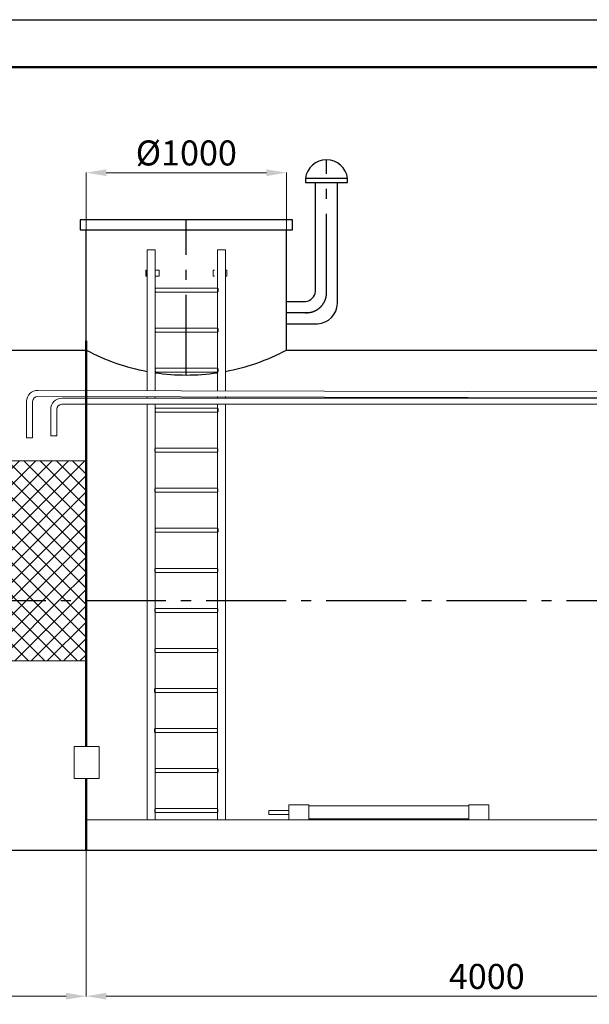
# Model space of a CAD drawing. Units: millimetres. Extents: x 93559 to 653382, y -70928 to -11285.
# Drawn here: x 106799 to 112487, y -21121 to -11285 of the extents above; entities that cross this region are included whole.
import ezdxf
from ezdxf.enums import TextEntityAlignment as Align

# ---------------------------------------------------------------- set-up
doc = ezdxf.new("R2010")
doc.units = ezdxf.units.MM
doc.linetypes.add('gost6', pattern=[12, 8, -1.5, 1, -1.5])
for name, color, linetype, lineweight in [('AXIS', 114, 'gost6', 25), ('CONTUR', 7, 'Continuous', 50), ('DIM', 5, 'Continuous', 15), ('Формат - толстая линия', 7, 'Continuous', 50)]:
    doc.layers.add(name, color=color, linetype=linetype, lineweight=lineweight)
doc.styles.add('GOST', font='GOST.shx', dxfattribs={"oblique": 15})
doc.styles.get("Standard").update_dxf_attribs({"font": 'ISOCP.SHX'})
doc.dimstyles.new('GOST$0', dxfattribs={"dimtxt": 3.5, "dimasz": 3, "dimexe": 1.25, "dimexo": 0, "dimgap": 1.5, "dimtad": 1, "dimtxsty": 'GOST', "dimcen": 5, "dimclrd": 256, "dimclre": 256, "dimclrt": 5, "dimazin": 2, "dimtp": 0.2, "dimtm": 0.2, "dimtfac": 1, "dimtmove": 0, "dimatfit": 3, "dimfxl": 1, "dimlwd": -1, "dimlwe": -1, "dimarcsym": 0})
pattern_1 = [(45, (-11253.74, 1080.97), (-81.31728, 81.31728), []), (135, (-11253.74, 1080.97), (-81.31728, -81.31728), [])]

# ---------------------------------------------------------------- blocks, each defined once
blk = doc.blocks.new('*D49')
at = {"layer": 'Defpoints', "color": 0, "transparency": 16777216}
for p in [(101462.9, -17086.5), (126462.9, -17086.5), (126462.9, -22400.7)]:
    blk.add_point(p, dxfattribs=at)
at = {"layer": 'DIM', "transparency": 16777216}
for p, q in [((101462.9, -17086.5), (101462.9, -22401.9)), ((126462.9, -17086.5), (126462.9, -22401.9)), ((101662.9, -22400.7), (126262.9, -22400.7))]:
    blk.add_line(p, q, dxfattribs=at)
for points in [[(101662.9, -22367.3), (101662.9, -22434), (101462.9, -22400.7)], [(126262.9, -22367.3), (126262.9, -22434), (126462.9, -22400.7)]]:
    blk.add_solid(points, dxfattribs=at)
at = {"layer": 'DIM', "color": 5, "transparency": 16777216, "insert": (113962.9, -22235.7), "char_height": 250, "attachment_point": 5, "style": 'GOST'}
blk.add_mtext('12500', dxfattribs=at)
blk = doc.blocks.new('*D58')
at = {"layer": 'Defpoints', "color": 0, "transparency": 16777216}
for p in [(101462.9, -19585.8), (107463, -19585.8), (107463, -21039.7)]:
    blk.add_point(p, dxfattribs=at)
at = {"layer": 'DIM', "transparency": 16777216}
for p, q in [((101462.9, -19585.8), (101462.9, -21041)), ((107463, -19585.8), (107463, -21041)), ((101662.9, -21039.7), (107263, -21039.7))]:
    blk.add_line(p, q, dxfattribs=at)
for points in [[(101662.9, -21006.4), (101662.9, -21073.1), (101462.9, -21039.7)], [(107263, -21006.4), (107263, -21073.1), (107463, -21039.7)]]:
    blk.add_solid(points, dxfattribs=at)
at = {"layer": 'DIM', "color": 5, "transparency": 16777216, "insert": (104463, -20874.7), "char_height": 250, "attachment_point": 5, "style": 'GOST'}
blk.add_mtext('3000', dxfattribs=at)
blk = doc.blocks.new('*U59')
at = {"color": 0, "linetype": 'ByBlock', "lineweight": -2}
blk.add_lwpolyline([(0, 297), (420, 297), (420, 0), (0, 0)], close=True, dxfattribs=at)
at = {"layer": 'Формат - толстая линия'}
blk.add_lwpolyline([(20, 292), (415, 292), (415, 5), (20, 5)], close=True, dxfattribs=at)
at = {"color": 0, "linetype": 'ByBlock', "lineweight": -2, "ltscale": 100, "style": 'GOST', "oblique": 15}
for tag, height, p in [('ДОКУМЕНТ', 3.5, (355, 55)), ('ДАТА_1', 2.5, (290, 32.5)), ('ДАТА_2', 2.5, (290, 27.5)), ('СТАДИЯ', 3.5, (372.5, 25)), ('ЛИСТ', 3.5, (387.5, 25)), ('ЛИСТОВ', 3.5, (405, 25)), ('ДАТА_3', 2.5, (290, 22.5)), ('ДАТА_4', 2.5, (290, 12.5))]:
    blk.add_attdef(tag, text='', height=height, dxfattribs=at).set_placement(p, align=Align.MIDDLE_CENTER)
at = {"color": 0, "linetype": 'ByBlock', "lineweight": -2, "ltscale": 100, "oblique": 15, "flags": 104}
for tag, height, p in [('ОБЪЕКТ_СТРОИТЕЛЬСТВА', 2, (355, 42.5)), ('ЗДАНИЕ(СООРУЖЕНИЕ)', 2, (330, 27.5)), ('ОРГАНИЗАЦИЯ', 2.5, (390, 12.5)), ('ИЗОБРАЖЕНИЯ_ЛИСТА', 2, (330, 12.5))]:
    blk.add_attdef(tag, text='', height=height, dxfattribs=at).set_placement(p, align=Align.MIDDLE_CENTER)
at = {"color": 0, "linetype": 'ByBlock', "lineweight": -2, "ltscale": 100, "style": 'GOST', "oblique": 15}
for tag, p, height in [('ИСПОЛН.', (250.2, 31.25), 2.3), ('НАЧ.ОТД.', (250.2, 26.25), 2.5), ('ГИП', (250.2, 21.25), 2.3), ('Н.КОНТР.', (250.2, 11.25), 2.5), ('ФОРМАТ', (370, 1.5), 2.5)]:
    blk.add_attdef(tag, p, '', height=height, dxfattribs=at)
blk = doc.blocks.new('*D60')
at = {"layer": 'Defpoints', "color": 0, "transparency": 16777216}
for p in [(109463, -12813.8), (107463, -13385.8), (109463, -13385.8)]:
    blk.add_point(p, dxfattribs=at)
at = {"layer": 'DIM', "transparency": 16777216}
for p, q in [((107463, -13385.8), (107463, -12812.6)), ((107663, -12813.8), (109263, -12813.8)), ((109463, -13385.8), (109463, -12812.6))]:
    blk.add_line(p, q, dxfattribs=at)
for points in [[(107663, -12780.5), (107663, -12847.2), (107463, -12813.8)], [(109263, -12780.5), (109263, -12847.2), (109463, -12813.8)]]:
    blk.add_solid(points, dxfattribs=at)
at = {"layer": 'DIM', "color": 5, "transparency": 16777216, "insert": (108463, -12648.8), "char_height": 250, "attachment_point": 5, "style": 'GOST'}
blk.add_mtext('%%C1000', dxfattribs=at)
blk = doc.blocks.new('*D64')
at = {"layer": 'Defpoints', "color": 0, "transparency": 16777216}
for p in [(107463, -19585.8), (115463.5, -19585.8), (115463.5, -21039.7)]:
    blk.add_point(p, dxfattribs=at)
at = {"layer": 'DIM', "transparency": 16777216}
for p, q in [((107463, -19585.8), (107463, -21041)), ((115463.5, -19585.8), (115463.5, -21041)), ((107663, -21039.7), (115263.5, -21039.7))]:
    blk.add_line(p, q, dxfattribs=at)
for points in [[(107663, -21006.4), (107663, -21073.1), (107463, -21039.7)], [(115263.5, -21006.4), (115263.5, -21073.1), (115463.5, -21039.7)]]:
    blk.add_solid(points, dxfattribs=at)
at = {"layer": 'DIM', "color": 5, "transparency": 16777216, "insert": (111463.2, -20874.7), "char_height": 250, "attachment_point": 5, "style": 'GOST'}
blk.add_mtext('4000', dxfattribs=at)

msp = doc.modelspace()

# ---------------------------------------------------------------- hatches: boundary and pattern name
at = {"layer": 'DIM'}
h = msp.add_hatch(dxfattribs=at)
h.set_pattern_fill('_U', color=0, scale=115, angle=45, double=1, pattern_type=0)
h.set_pattern_definition(pattern_1)
edge = h.paths.add_edge_path()
edge.add_line((107463, -17086.7), (107463, -17062.4))
edge.add_arc((108791.2, -16914.5), 1336.4, 173.64412, 186.35588, ccw=False)
edge.add_line((107463, -16766.5), (107463, -15691.3))
edge.add_line((107463, -15691.3), (106683, -15691.3))
edge.add_line((106683, -15691.3), (106683, -17086.7))
edge.add_line((106683, -17086.7), (107463, -17086.7))
h = msp.add_hatch(dxfattribs=at)
h.set_pattern_fill('_U', color=0, scale=115, angle=45, double=1, pattern_type=0)
h.set_pattern_definition(pattern_1)
h.paths.add_polyline_path([(107463, -17691.3), (107463, -17086.7), (106683, -17086.7), (106683, -17691.3)])

# ---------------------------------------------------------------- linework, layer by layer
for p, q in [((109653, -12911.6), (110073, -12911.6)), ((109753, -14001.8), (109753, -12911.6)), ((109973, -14121.8), (109973, -12911.6)), ((107463, -14585.8), (107463, -13385.8)), ((109463, -14585.8), (109463, -13385.8)), ((109463, -14101.8), (109653, -14101.8)), ((109463, -14321.8), (109773, -14321.8))]:
    msp.add_line(p, q)
for points in [[(109653, -12911.6), (110073, -12911.6), (110073, -12871.6), (109653, -12871.6)], [(107403, -13385.8), (109523, -13385.8), (109523, -13285.8), (107403, -13285.8)]]:
    msp.add_lwpolyline(points, close=True)
for points in [[(105462.3, -14585.8), (107463, -14585.8)], [(109463, -14585.8), (119163.5, -14585.8)], [(125862.9, -19585.8), (102062.9, -19585.8)]]:
    msp.add_lwpolyline(points)
for centre, radius, start, end in [((109863, -12897.4), 211.6, 7.01382, 172.98618), ((109636.6, -13985.4), 117.6, 278.0384, 351.9616), ((109764.7, -14113.5), 208.5, 272.28441, 357.71559), ((108463, -12701.3), 2133.4, 242.04777, 259.46671), ((108463, -12701.3), 2133.4, 280.53329, 297.95223), ((108463, -12701.3), 2133.4, 261.64489, 278.35511)]:
    msp.add_arc(centre, radius, start, end)
at = {"layer": 'AXIS', "ltscale": 100}
for p, q in [((109863, -14023.6), (109863, -12685.8)), ((108463, -14834.7), (108463, -13285.8)), ((109463, -14211.8), (109676.9, -14211.8)), ((101460, -17086.7), (126866.5, -17086.7))]:
    msp.add_line(p, q, dxfattribs=at)
msp.add_arc((109663.8, -14012.7), 199.5, 266.2274, 3.13692, dxfattribs=at)
at = {"layer": 'CONTUR'}
for p, q in [((107463, -14493.9), (107463, -18545.4)), ((107463, -18455.5), (107463, -15884.1)), ((107463, -18865.4), (107463, -19585.8))]:
    msp.add_line(p, q, dxfattribs=at)
at = {"layer": 'DIM', "color": 0}
for p, q in [((108073, -13585.8), (108153, -13585.8)), ((108073, -14988.5), (108073, -13585.8)), ((108153, -13585.8), (108153, -14988.5)), ((108153, -14988.5), (108153, -13585.8)), ((108153, -14988.5), (108153, -13585.8)), ((108773, -13585.8), (108773, -14988.5)), ((108773, -13585.8), (108853, -13585.8)), ((108853, -13585.8), (108853, -14988.5)), ((108059.2, -13785.8), (108059.2, -13845.8)), ((108059.2, -13785.8), (108070, -13785.8)), ((108070, -13845.8), (108059.2, -13845.8)), ((108070, -13785.8), (108073, -13785.8)), ((108070, -13785.8), (108070, -13845.8)), ((108073, -13845.8), (108070, -13845.8)), ((108153, -13785.8), (108193.5, -13785.8)), ((108193.5, -13845.8), (108153, -13845.8)), ((108193.5, -13785.8), (108193.5, -13845.8)), ((108745, -13785.8), (108732.5, -13785.8)), ((108732.5, -13785.8), (108732.5, -13845.8)), ((108732.5, -13845.8), (108745, -13845.8)), ((108856, -13785.8), (108853, -13785.8)), ((108853, -13845.8), (108856, -13845.8)), ((108856, -13785.8), (108856, -13845.8)), ((108866.8, -13785.8), (108856, -13785.8)), ((108856, -13845.8), (108866.8, -13845.8)), ((108866.8, -13785.8), (108866.8, -13845.8)), ((108748.4, -13965.8), (108156.5, -13965.8)), ((108748.4, -13965.8), (108156.5, -13965.8)), ((108776.5, -13965.8), (108156.5, -13965.8)), ((108748.4, -14005.8), (108156.5, -14005.8)), ((108748.9, -14005.8), (108156.5, -14005.8)), ((108776.5, -14005.8), (108156.5, -14005.8)), ((108748.4, -14365.8), (108156.5, -14365.8)), ((108748.4, -14365.8), (108156.5, -14365.8)), ((108776.5, -14365.8), (108156.5, -14365.8)), ((108748.4, -14405.8), (108156.5, -14405.8)), ((108748.9, -14405.8), (108156.5, -14405.8)), ((108776.5, -14405.8), (108156.5, -14405.8)), ((108748.4, -14765.8), (108156.5, -14765.8)), ((108748.4, -14765.8), (108156.5, -14765.8)), ((108776.5, -14765.8), (108156.5, -14765.8)), ((108748.4, -14805.8), (108156.5, -14805.8)), ((108748.9, -14805.8), (108156.5, -14805.8)), ((108776.5, -14805.8), (108156.5, -14805.8)), ((106978.8, -14988.5), (119268.6, -15019.8)), ((106868.8, -15175.8), (106868.8, -15098.5)), ((106868.8, -15461.2), (106868.8, -15137.1)), ((106928.8, -15175.8), (106928.8, -15098.5)), ((106978.8, -15048.5), (119268.6, -15079.8)), ((107218.7, -15067.1), (116174.1, -15067.1)), ((107218.7, -15127.1), (116174.1, -15127.1)), ((108073, -15067.1), (108073, -15048.5)), ((108073, -19279.3), (108073, -15127.1)), ((108153, -15048.5), (108153, -15067.1)), ((108153, -15067.1), (108153, -15048.5)), ((108153, -15067.1), (108153, -15048.5)), ((108153, -15645.8), (108153, -15127.1)), ((108153, -15565.8), (108153, -15127.1)), ((108153, -15127.1), (108153, -16005.8)), ((108773, -15048.5), (108773, -15067.1)), ((108773, -15127.1), (108773, -19279.3)), ((108853, -15048.5), (108853, -15067.1)), ((108853, -15127.1), (108853, -19279.3)), ((106928.8, -15461.2), (106928.8, -15175.8)), ((107108.7, -15443.5), (107108.7, -15177.1)), ((107168.7, -15443.5), (107168.7, -15177.1)), ((108748.4, -15165.8), (108156.5, -15165.8)), ((108748.4, -15165.8), (108156.5, -15165.8)), ((108776.5, -15165.8), (108156.5, -15165.8)), ((108748.4, -15205.8), (108156.5, -15205.8)), ((108748.9, -15205.8), (108156.5, -15205.8)), ((108776.5, -15205.8), (108156.5, -15205.8)), ((106868.8, -15461.2), (106928.8, -15461.2)), ((107108.7, -15443.5), (107168.7, -15443.5)), ((108745, -15565.8), (108153, -15565.8)), ((108745, -15565.8), (108153, -15565.8)), ((108773, -15565.8), (108153, -15565.8)), ((108153, -15965.8), (108153, -15605.8)), ((108745, -15605.8), (108153, -15605.8)), ((108745.4, -15605.8), (108153, -15605.8)), ((108773, -15605.8), (108153, -15605.8)), ((108153, -16045.8), (108153, -15685.8)), ((108745, -15965.8), (108153, -15965.8)), ((108745, -15965.8), (108153, -15965.8)), ((108773, -15965.8), (108153, -15965.8)), ((108745, -16005.8), (108153, -16005.8)), ((108745.4, -16005.8), (108153, -16005.8)), ((108773, -16005.8), (108153, -16005.8)), ((108153, -19279.3), (108153, -16045.8)), ((108748.4, -16365.8), (108156.5, -16365.8)), ((108748.4, -16365.8), (108156.5, -16365.8)), ((108776.5, -16365.8), (108156.5, -16365.8)), ((108748.4, -16405.8), (108156.5, -16405.8)), ((108748.9, -16405.8), (108156.5, -16405.8)), ((108776.5, -16405.8), (108156.5, -16405.8)), ((108745, -16765.8), (108153, -16765.8)), ((108745, -16765.8), (108153, -16765.8)), ((108773, -16765.8), (108153, -16765.8)), ((108153, -17165.8), (108153, -16805.8)), ((108745, -16805.8), (108153, -16805.8)), ((108745.4, -16805.8), (108153, -16805.8)), ((108773, -16805.8), (108153, -16805.8)), ((108153, -17245.8), (108153, -16885.8)), ((108745, -17165.8), (108153, -17165.8)), ((108745, -17165.8), (108153, -17165.8)), ((108773, -17165.8), (108153, -17165.8)), ((108745, -17205.8), (108153, -17205.8)), ((108745.4, -17205.8), (108153, -17205.8)), ((108773, -17205.8), (108153, -17205.8)), ((108745, -17565.8), (108153, -17565.8)), ((108745, -17565.8), (108153, -17565.8)), ((108773, -17565.8), (108153, -17565.8)), ((108745, -17605.8), (108153, -17605.8)), ((108745.4, -17605.8), (108153, -17605.8)), ((108773, -17605.8), (108153, -17605.8)), ((108741.5, -17965.8), (108149.5, -17965.8)), ((108741.5, -17965.8), (108149.5, -17965.8)), ((108769.5, -17965.8), (108149.5, -17965.8)), ((108741.5, -18005.8), (108149.5, -18005.8)), ((108742, -18005.8), (108149.5, -18005.8)), ((108769.5, -18005.8), (108149.5, -18005.8)), ((108741.5, -18365.8), (108149.5, -18365.8)), ((108741.5, -18365.8), (108149.5, -18365.8)), ((108769.5, -18365.8), (108149.5, -18365.8)), ((108741.5, -18405.8), (108149.5, -18405.8)), ((108742, -18405.8), (108149.5, -18405.8)), ((108769.5, -18405.8), (108149.5, -18405.8)), ((108748.4, -18765.8), (108156.5, -18765.8)), ((108748.4, -18765.8), (108156.5, -18765.8)), ((108776.5, -18765.8), (108156.5, -18765.8)), ((108748.4, -18805.8), (108156.5, -18805.8)), ((108748.9, -18805.8), (108156.5, -18805.8)), ((108776.5, -18805.8), (108156.5, -18805.8)), ((108745, -19165.8), (108153, -19165.8)), ((108745, -19165.8), (108153, -19165.8)), ((108773, -19165.8), (108153, -19165.8)), ((109485.4, -19279.3), (109485.4, -19129.3)), ((109685.4, -19129.3), (109485.4, -19129.3)), ((109685.4, -19129.3), (109685.4, -19279.3)), ((109685.4, -19139.3), (111285.4, -19139.3)), ((111285.4, -19129.3), (111285.4, -19279.3)), ((111485.4, -19129.3), (111285.4, -19129.3)), ((111485.4, -19279.3), (111485.4, -19129.3)), ((108153, -19279.3), (108153, -19205.8)), ((108745, -19205.8), (108153, -19205.8)), ((108745.4, -19205.8), (108153, -19205.8)), ((108773, -19205.8), (108153, -19205.8)), ((109285.4, -19184.3), (109285.4, -19224.3)), ((109485.4, -19184.3), (109285.4, -19184.3)), ((109485.4, -19224.3), (109285.4, -19224.3)), ((109685.4, -19269.3), (111285.4, -19269.3)), ((107463, -19279.3), (115463.5, -19279.3)), ((109685.4, -19279.3), (109485.4, -19279.3)), ((111485.4, -19279.3), (111285.4, -19279.3))]:
    msp.add_line(p, q, dxfattribs=at)
msp.add_lwpolyline([(107463, -15691.3), (106683, -15691.3), (106683, -17691.3), (107463, -17691.3)], dxfattribs=at)
msp.add_lwpolyline([(107343.4, -18545.4), (107593.4, -18545.4), (107593.4, -18865.4), (107343.4, -18865.4)], close=True, dxfattribs=at)
for centre, radius in [((106978.8, -15098.5), 110), ((106978.8, -15098.5), 50), ((107218.7, -15177.1), 110), ((107218.7, -15177.1), 50)]:
    msp.add_arc(centre, radius, 90, 180, dxfattribs=at)
for points, knots in [([(108156.5, -13965.8), (108156.5, -13965.8), (108156.2, -13966.3), (108155.2, -13968.4), (108154.5, -13969.9), (108153.2, -13973.4), (108152.5, -13975.6), (108151.4, -13980.6), (108151.1, -13983.3), (108151.1, -13985.8)], [4.612687, 4.612687, 4.612687, 4.612687, 4.996553, 4.996553, 5.380418, 5.380418, 5.765334, 5.765334, 6.150249, 6.150249, 6.150249, 6.150249]), ([(108156.5, -13965.8), (108156.5, -13965.8), (108156.2, -13966.3), (108155.2, -13968.4), (108154.5, -13969.9), (108153.2, -13973.4), (108152.5, -13975.6), (108151.4, -13980.6), (108151.1, -13983.3), (108151.1, -13985.8)], [4.612687, 4.612687, 4.612687, 4.612687, 4.996553, 4.996553, 5.380418, 5.380418, 5.765334, 5.765334, 6.150249, 6.150249, 6.150249, 6.150249]), ([(108776.5, -13965.8), (108776.5, -13965.8), (108776.7, -13966.3), (108777.7, -13968.4), (108778.4, -13969.9), (108779.7, -13973.4), (108780.4, -13975.6), (108781.5, -13980.6), (108781.8, -13983.3), (108781.8, -13988.4), (108781.5, -13991.1), (108780.4, -13996), (108779.7, -13998.2), (108778.4, -14001.7), (108777.7, -14003.2), (108776.7, -14005.3), (108776.5, -14005.8), (108776.5, -14005.8)], [1.537562, 1.537562, 1.537562, 1.537562, 1.921428, 1.921428, 2.305294, 2.305294, 2.690209, 2.690209, 3.075124, 3.075124, 3.46004, 3.46004, 3.844955, 3.844955, 4.228821, 4.228821, 4.612687, 4.612687, 4.612687, 4.612687]), ([(108151.1, -13985.8), (108151.1, -13988.4), (108151.4, -13991.1), (108152.5, -13996), (108153.2, -13998.2), (108154.5, -14001.7), (108155.2, -14003.2), (108156.2, -14005.3), (108156.5, -14005.8), (108156.5, -14005.8)], [0, 0, 0, 0, 0.384915, 0.384915, 0.76983, 0.76983, 1.153696, 1.153696, 1.537562, 1.537562, 1.537562, 1.537562]), ([(108151.1, -13985.8), (108151.1, -13988.4), (108151.4, -13991.1), (108152.5, -13996), (108153.2, -13998.2), (108154.5, -14001.7), (108155.2, -14003.2), (108156.2, -14005.3), (108156.5, -14005.8), (108156.5, -14005.8)], [0, 0, 0, 0, 0.384915, 0.384915, 0.76983, 0.76983, 1.153696, 1.153696, 1.537562, 1.537562, 1.537562, 1.537562]), ([(108156.5, -14365.8), (108156.5, -14365.8), (108156.2, -14366.3), (108155.2, -14368.4), (108154.5, -14369.9), (108153.2, -14373.4), (108152.5, -14375.6), (108151.4, -14380.6), (108151.1, -14383.3), (108151.1, -14385.8)], [4.612687, 4.612687, 4.612687, 4.612687, 4.996553, 4.996553, 5.380418, 5.380418, 5.765334, 5.765334, 6.150249, 6.150249, 6.150249, 6.150249]), ([(108156.5, -14365.8), (108156.5, -14365.8), (108156.2, -14366.3), (108155.2, -14368.4), (108154.5, -14369.9), (108153.2, -14373.4), (108152.5, -14375.6), (108151.4, -14380.6), (108151.1, -14383.3), (108151.1, -14385.8)], [4.612687, 4.612687, 4.612687, 4.612687, 4.996553, 4.996553, 5.380418, 5.380418, 5.765334, 5.765334, 6.150249, 6.150249, 6.150249, 6.150249]), ([(108151.1, -14385.8), (108151.1, -14388.4), (108151.4, -14391.1), (108152.5, -14396), (108153.2, -14398.2), (108154.5, -14401.7), (108155.2, -14403.2), (108156.2, -14405.3), (108156.5, -14405.8), (108156.5, -14405.8)], [0, 0, 0, 0, 0.384915, 0.384915, 0.76983, 0.76983, 1.153696, 1.153696, 1.537562, 1.537562, 1.537562, 1.537562]), ([(108151.1, -14385.8), (108151.1, -14388.4), (108151.4, -14391.1), (108152.5, -14396), (108153.2, -14398.2), (108154.5, -14401.7), (108155.2, -14403.2), (108156.2, -14405.3), (108156.5, -14405.8), (108156.5, -14405.8)], [0, 0, 0, 0, 0.384915, 0.384915, 0.76983, 0.76983, 1.153696, 1.153696, 1.537562, 1.537562, 1.537562, 1.537562]), ([(108776.5, -14365.8), (108776.5, -14365.8), (108776.7, -14366.3), (108777.7, -14368.4), (108778.4, -14369.9), (108779.7, -14373.4), (108780.4, -14375.6), (108781.5, -14380.6), (108781.8, -14383.3), (108781.8, -14388.4), (108781.5, -14391.1), (108780.4, -14396), (108779.7, -14398.2), (108778.4, -14401.7), (108777.7, -14403.2), (108776.7, -14405.3), (108776.5, -14405.8), (108776.5, -14405.8)], [1.537562, 1.537562, 1.537562, 1.537562, 1.921428, 1.921428, 2.305294, 2.305294, 2.690209, 2.690209, 3.075124, 3.075124, 3.46004, 3.46004, 3.844955, 3.844955, 4.228821, 4.228821, 4.612687, 4.612687, 4.612687, 4.612687]), ([(108156.5, -14765.8), (108156.5, -14765.8), (108156.2, -14766.3), (108155.2, -14768.4), (108154.5, -14769.9), (108153.2, -14773.4), (108152.5, -14775.6), (108151.4, -14780.6), (108151.1, -14783.3), (108151.1, -14785.8)], [4.612687, 4.612687, 4.612687, 4.612687, 4.996553, 4.996553, 5.380418, 5.380418, 5.765334, 5.765334, 6.150249, 6.150249, 6.150249, 6.150249]), ([(108156.5, -14765.8), (108156.5, -14765.8), (108156.2, -14766.3), (108155.2, -14768.4), (108154.5, -14769.9), (108153.2, -14773.4), (108152.5, -14775.6), (108151.4, -14780.6), (108151.1, -14783.3), (108151.1, -14785.8)], [4.612687, 4.612687, 4.612687, 4.612687, 4.996553, 4.996553, 5.380418, 5.380418, 5.765334, 5.765334, 6.150249, 6.150249, 6.150249, 6.150249]), ([(108151.1, -14785.8), (108151.1, -14788.4), (108151.4, -14791.1), (108152.5, -14796), (108153.2, -14798.2), (108154.5, -14801.7), (108155.2, -14803.2), (108156.2, -14805.3), (108156.5, -14805.8), (108156.5, -14805.8)], [0, 0, 0, 0, 0.384915, 0.384915, 0.76983, 0.76983, 1.153696, 1.153696, 1.537562, 1.537562, 1.537562, 1.537562]), ([(108151.1, -14785.8), (108151.1, -14788.4), (108151.4, -14791.1), (108152.5, -14796), (108153.2, -14798.2), (108154.5, -14801.7), (108155.2, -14803.2), (108156.2, -14805.3), (108156.5, -14805.8), (108156.5, -14805.8)], [0, 0, 0, 0, 0.384915, 0.384915, 0.76983, 0.76983, 1.153696, 1.153696, 1.537562, 1.537562, 1.537562, 1.537562]), ([(108776.5, -14765.8), (108776.5, -14765.8), (108776.7, -14766.3), (108777.7, -14768.4), (108778.4, -14769.9), (108779.7, -14773.4), (108780.4, -14775.6), (108781.5, -14780.6), (108781.8, -14783.3), (108781.8, -14788.4), (108781.5, -14791.1), (108780.4, -14796), (108779.7, -14798.2), (108778.4, -14801.7), (108777.7, -14803.2), (108776.7, -14805.3), (108776.5, -14805.8), (108776.5, -14805.8)], [1.537562, 1.537562, 1.537562, 1.537562, 1.921428, 1.921428, 2.305294, 2.305294, 2.690209, 2.690209, 3.075124, 3.075124, 3.46004, 3.46004, 3.844955, 3.844955, 4.228821, 4.228821, 4.612687, 4.612687, 4.612687, 4.612687]), ([(108156.5, -15165.8), (108156.5, -15165.8), (108156.2, -15166.3), (108155.2, -15168.4), (108154.5, -15169.9), (108153.2, -15173.4), (108152.5, -15175.6), (108151.4, -15180.6), (108151.1, -15183.3), (108151.1, -15185.8)], [4.612687, 4.612687, 4.612687, 4.612687, 4.996553, 4.996553, 5.380418, 5.380418, 5.765334, 5.765334, 6.150249, 6.150249, 6.150249, 6.150249]), ([(108156.5, -15165.8), (108156.5, -15165.8), (108156.2, -15166.3), (108155.2, -15168.4), (108154.5, -15169.9), (108153.2, -15173.4), (108152.5, -15175.6), (108151.4, -15180.6), (108151.1, -15183.3), (108151.1, -15185.8)], [4.612687, 4.612687, 4.612687, 4.612687, 4.996553, 4.996553, 5.380418, 5.380418, 5.765334, 5.765334, 6.150249, 6.150249, 6.150249, 6.150249]), ([(108151.1, -15185.8), (108151.1, -15188.4), (108151.4, -15191.1), (108152.5, -15196), (108153.2, -15198.2), (108154.5, -15201.7), (108155.2, -15203.2), (108156.2, -15205.3), (108156.5, -15205.8), (108156.5, -15205.8)], [0, 0, 0, 0, 0.384915, 0.384915, 0.76983, 0.76983, 1.153696, 1.153696, 1.537562, 1.537562, 1.537562, 1.537562]), ([(108151.1, -15185.8), (108151.1, -15188.4), (108151.4, -15191.1), (108152.5, -15196), (108153.2, -15198.2), (108154.5, -15201.7), (108155.2, -15203.2), (108156.2, -15205.3), (108156.5, -15205.8), (108156.5, -15205.8)], [0, 0, 0, 0, 0.384915, 0.384915, 0.76983, 0.76983, 1.153696, 1.153696, 1.537562, 1.537562, 1.537562, 1.537562]), ([(108776.5, -15165.8), (108776.5, -15165.8), (108776.7, -15166.3), (108777.7, -15168.4), (108778.4, -15169.9), (108779.7, -15173.4), (108780.4, -15175.6), (108781.5, -15180.6), (108781.8, -15183.3), (108781.8, -15188.4), (108781.5, -15191.1), (108780.4, -15196), (108779.7, -15198.2), (108778.4, -15201.7), (108777.7, -15203.2), (108776.7, -15205.3), (108776.5, -15205.8), (108776.5, -15205.8)], [1.537562, 1.537562, 1.537562, 1.537562, 1.921428, 1.921428, 2.305294, 2.305294, 2.690209, 2.690209, 3.075124, 3.075124, 3.46004, 3.46004, 3.844955, 3.844955, 4.228821, 4.228821, 4.612687, 4.612687, 4.612687, 4.612687]), ([(108153, -15565.8), (108153, -15565.8), (108152.7, -15566.3), (108151.8, -15568.4), (108151.1, -15569.9), (108149.8, -15573.4), (108149, -15575.6), (108148, -15580.6), (108147.6, -15583.3), (108147.6, -15585.8)], [4.612687, 4.612687, 4.612687, 4.612687, 4.996553, 4.996553, 5.380418, 5.380418, 5.765334, 5.765334, 6.150249, 6.150249, 6.150249, 6.150249]), ([(108153, -15565.8), (108153, -15565.8), (108152.7, -15566.3), (108151.8, -15568.4), (108151.1, -15569.9), (108149.8, -15573.4), (108149, -15575.6), (108148, -15580.6), (108147.6, -15583.3), (108147.6, -15585.8)], [4.612687, 4.612687, 4.612687, 4.612687, 4.996553, 4.996553, 5.380418, 5.380418, 5.765334, 5.765334, 6.150249, 6.150249, 6.150249, 6.150249]), ([(108147.6, -15585.8), (108147.6, -15588.4), (108148, -15591.1), (108149, -15596), (108149.8, -15598.2), (108151.1, -15601.7), (108151.8, -15603.2), (108152.7, -15605.3), (108153, -15605.8), (108153, -15605.8)], [0, 0, 0, 0, 0.384915, 0.384915, 0.76983, 0.76983, 1.153696, 1.153696, 1.537562, 1.537562, 1.537562, 1.537562]), ([(108147.6, -15585.8), (108147.6, -15588.4), (108148, -15591.1), (108149, -15596), (108149.8, -15598.2), (108151.1, -15601.7), (108151.8, -15603.2), (108152.7, -15605.3), (108153, -15605.8), (108153, -15605.8)], [0, 0, 0, 0, 0.384915, 0.384915, 0.76983, 0.76983, 1.153696, 1.153696, 1.537562, 1.537562, 1.537562, 1.537562]), ([(108773, -15565.8), (108773, -15565.8), (108773.3, -15566.3), (108774.2, -15568.4), (108774.9, -15569.9), (108776.2, -15573.4), (108777, -15575.6), (108778, -15580.6), (108778.4, -15583.3), (108778.4, -15588.4), (108778, -15591.1), (108777, -15596), (108776.2, -15598.2), (108774.9, -15601.7), (108774.2, -15603.2), (108773.3, -15605.3), (108773, -15605.8), (108773, -15605.8)], [1.537562, 1.537562, 1.537562, 1.537562, 1.921428, 1.921428, 2.305294, 2.305294, 2.690209, 2.690209, 3.075124, 3.075124, 3.46004, 3.46004, 3.844955, 3.844955, 4.228821, 4.228821, 4.612687, 4.612687, 4.612687, 4.612687]), ([(108153, -15965.8), (108153, -15965.8), (108152.7, -15966.3), (108151.8, -15968.4), (108151.1, -15969.9), (108149.8, -15973.4), (108149, -15975.6), (108148, -15980.6), (108147.6, -15983.3), (108147.6, -15985.8)], [4.612687, 4.612687, 4.612687, 4.612687, 4.996553, 4.996553, 5.380418, 5.380418, 5.765334, 5.765334, 6.150249, 6.150249, 6.150249, 6.150249]), ([(108153, -15965.8), (108153, -15965.8), (108152.7, -15966.3), (108151.8, -15968.4), (108151.1, -15969.9), (108149.8, -15973.4), (108149, -15975.6), (108148, -15980.6), (108147.6, -15983.3), (108147.6, -15985.8)], [4.612687, 4.612687, 4.612687, 4.612687, 4.996553, 4.996553, 5.380418, 5.380418, 5.765334, 5.765334, 6.150249, 6.150249, 6.150249, 6.150249]), ([(108147.6, -15985.8), (108147.6, -15988.4), (108148, -15991.1), (108149, -15996), (108149.8, -15998.2), (108151.1, -16001.7), (108151.8, -16003.2), (108152.7, -16005.3), (108153, -16005.8), (108153, -16005.8)], [0, 0, 0, 0, 0.384915, 0.384915, 0.76983, 0.76983, 1.153696, 1.153696, 1.537562, 1.537562, 1.537562, 1.537562]), ([(108147.6, -15985.8), (108147.6, -15988.4), (108148, -15991.1), (108149, -15996), (108149.8, -15998.2), (108151.1, -16001.7), (108151.8, -16003.2), (108152.7, -16005.3), (108153, -16005.8), (108153, -16005.8)], [0, 0, 0, 0, 0.384915, 0.384915, 0.76983, 0.76983, 1.153696, 1.153696, 1.537562, 1.537562, 1.537562, 1.537562]), ([(108773, -15965.8), (108773, -15965.8), (108773.3, -15966.3), (108774.2, -15968.4), (108774.9, -15969.9), (108776.2, -15973.4), (108777, -15975.6), (108778, -15980.6), (108778.4, -15983.3), (108778.4, -15988.4), (108778, -15991.1), (108777, -15996), (108776.2, -15998.2), (108774.9, -16001.7), (108774.2, -16003.2), (108773.3, -16005.3), (108773, -16005.8), (108773, -16005.8)], [1.537562, 1.537562, 1.537562, 1.537562, 1.921428, 1.921428, 2.305294, 2.305294, 2.690209, 2.690209, 3.075124, 3.075124, 3.46004, 3.46004, 3.844955, 3.844955, 4.228821, 4.228821, 4.612687, 4.612687, 4.612687, 4.612687]), ([(108156.5, -16365.8), (108156.5, -16365.8), (108156.2, -16366.3), (108155.2, -16368.4), (108154.5, -16369.9), (108153.2, -16373.4), (108152.5, -16375.6), (108151.4, -16380.6), (108151.1, -16383.3), (108151.1, -16385.8)], [4.612687, 4.612687, 4.612687, 4.612687, 4.996553, 4.996553, 5.380418, 5.380418, 5.765334, 5.765334, 6.150249, 6.150249, 6.150249, 6.150249]), ([(108156.5, -16365.8), (108156.5, -16365.8), (108156.2, -16366.3), (108155.2, -16368.4), (108154.5, -16369.9), (108153.2, -16373.4), (108152.5, -16375.6), (108151.4, -16380.6), (108151.1, -16383.3), (108151.1, -16385.8)], [4.612687, 4.612687, 4.612687, 4.612687, 4.996553, 4.996553, 5.380418, 5.380418, 5.765334, 5.765334, 6.150249, 6.150249, 6.150249, 6.150249]), ([(108151.1, -16385.8), (108151.1, -16388.4), (108151.4, -16391.1), (108152.5, -16396), (108153.2, -16398.2), (108154.5, -16401.7), (108155.2, -16403.2), (108156.2, -16405.3), (108156.5, -16405.8), (108156.5, -16405.8)], [0, 0, 0, 0, 0.384915, 0.384915, 0.76983, 0.76983, 1.153696, 1.153696, 1.537562, 1.537562, 1.537562, 1.537562]), ([(108151.1, -16385.8), (108151.1, -16388.4), (108151.4, -16391.1), (108152.5, -16396), (108153.2, -16398.2), (108154.5, -16401.7), (108155.2, -16403.2), (108156.2, -16405.3), (108156.5, -16405.8), (108156.5, -16405.8)], [0, 0, 0, 0, 0.384915, 0.384915, 0.76983, 0.76983, 1.153696, 1.153696, 1.537562, 1.537562, 1.537562, 1.537562]), ([(108776.5, -16365.8), (108776.5, -16365.8), (108776.7, -16366.3), (108777.7, -16368.4), (108778.4, -16369.9), (108779.7, -16373.4), (108780.4, -16375.6), (108781.5, -16380.6), (108781.8, -16383.3), (108781.8, -16388.4), (108781.5, -16391.1), (108780.4, -16396), (108779.7, -16398.2), (108778.4, -16401.7), (108777.7, -16403.2), (108776.7, -16405.3), (108776.5, -16405.8), (108776.5, -16405.8)], [1.537562, 1.537562, 1.537562, 1.537562, 1.921428, 1.921428, 2.305294, 2.305294, 2.690209, 2.690209, 3.075124, 3.075124, 3.46004, 3.46004, 3.844955, 3.844955, 4.228821, 4.228821, 4.612687, 4.612687, 4.612687, 4.612687]), ([(108153, -16765.8), (108153, -16765.8), (108152.7, -16766.3), (108151.8, -16768.4), (108151.1, -16769.9), (108149.8, -16773.4), (108149, -16775.6), (108148, -16780.6), (108147.6, -16783.3), (108147.6, -16785.8)], [4.612687, 4.612687, 4.612687, 4.612687, 4.996553, 4.996553, 5.380418, 5.380418, 5.765334, 5.765334, 6.150249, 6.150249, 6.150249, 6.150249]), ([(108153, -16765.8), (108153, -16765.8), (108152.7, -16766.3), (108151.8, -16768.4), (108151.1, -16769.9), (108149.8, -16773.4), (108149, -16775.6), (108148, -16780.6), (108147.6, -16783.3), (108147.6, -16785.8)], [4.612687, 4.612687, 4.612687, 4.612687, 4.996553, 4.996553, 5.380418, 5.380418, 5.765334, 5.765334, 6.150249, 6.150249, 6.150249, 6.150249]), ([(108147.6, -16785.8), (108147.6, -16788.4), (108148, -16791.1), (108149, -16796), (108149.8, -16798.2), (108151.1, -16801.7), (108151.8, -16803.2), (108152.7, -16805.3), (108153, -16805.8), (108153, -16805.8)], [0, 0, 0, 0, 0.384915, 0.384915, 0.76983, 0.76983, 1.153696, 1.153696, 1.537562, 1.537562, 1.537562, 1.537562]), ([(108147.6, -16785.8), (108147.6, -16788.4), (108148, -16791.1), (108149, -16796), (108149.8, -16798.2), (108151.1, -16801.7), (108151.8, -16803.2), (108152.7, -16805.3), (108153, -16805.8), (108153, -16805.8)], [0, 0, 0, 0, 0.384915, 0.384915, 0.76983, 0.76983, 1.153696, 1.153696, 1.537562, 1.537562, 1.537562, 1.537562]), ([(108773, -16765.8), (108773, -16765.8), (108773.3, -16766.3), (108774.2, -16768.4), (108774.9, -16769.9), (108776.2, -16773.4), (108777, -16775.6), (108778, -16780.6), (108778.4, -16783.3), (108778.4, -16788.4), (108778, -16791.1), (108777, -16796), (108776.2, -16798.2), (108774.9, -16801.7), (108774.2, -16803.2), (108773.3, -16805.3), (108773, -16805.8), (108773, -16805.8)], [1.537562, 1.537562, 1.537562, 1.537562, 1.921428, 1.921428, 2.305294, 2.305294, 2.690209, 2.690209, 3.075124, 3.075124, 3.46004, 3.46004, 3.844955, 3.844955, 4.228821, 4.228821, 4.612687, 4.612687, 4.612687, 4.612687]), ([(108153, -17165.8), (108153, -17165.8), (108152.7, -17166.3), (108151.8, -17168.4), (108151.1, -17169.9), (108149.8, -17173.4), (108149, -17175.6), (108148, -17180.6), (108147.6, -17183.3), (108147.6, -17185.8)], [4.612687, 4.612687, 4.612687, 4.612687, 4.996553, 4.996553, 5.380418, 5.380418, 5.765334, 5.765334, 6.150249, 6.150249, 6.150249, 6.150249]), ([(108153, -17165.8), (108153, -17165.8), (108152.7, -17166.3), (108151.8, -17168.4), (108151.1, -17169.9), (108149.8, -17173.4), (108149, -17175.6), (108148, -17180.6), (108147.6, -17183.3), (108147.6, -17185.8)], [4.612687, 4.612687, 4.612687, 4.612687, 4.996553, 4.996553, 5.380418, 5.380418, 5.765334, 5.765334, 6.150249, 6.150249, 6.150249, 6.150249]), ([(108147.6, -17185.8), (108147.6, -17188.4), (108148, -17191.1), (108149, -17196), (108149.8, -17198.2), (108151.1, -17201.7), (108151.8, -17203.2), (108152.7, -17205.3), (108153, -17205.8), (108153, -17205.8)], [0, 0, 0, 0, 0.384915, 0.384915, 0.76983, 0.76983, 1.153696, 1.153696, 1.537562, 1.537562, 1.537562, 1.537562]), ([(108147.6, -17185.8), (108147.6, -17188.4), (108148, -17191.1), (108149, -17196), (108149.8, -17198.2), (108151.1, -17201.7), (108151.8, -17203.2), (108152.7, -17205.3), (108153, -17205.8), (108153, -17205.8)], [0, 0, 0, 0, 0.384915, 0.384915, 0.76983, 0.76983, 1.153696, 1.153696, 1.537562, 1.537562, 1.537562, 1.537562]), ([(108773, -17165.8), (108773, -17165.8), (108773.3, -17166.3), (108774.2, -17168.4), (108774.9, -17169.9), (108776.2, -17173.4), (108777, -17175.6), (108778, -17180.6), (108778.4, -17183.3), (108778.4, -17188.4), (108778, -17191.1), (108777, -17196), (108776.2, -17198.2), (108774.9, -17201.7), (108774.2, -17203.2), (108773.3, -17205.3), (108773, -17205.8), (108773, -17205.8)], [1.537562, 1.537562, 1.537562, 1.537562, 1.921428, 1.921428, 2.305294, 2.305294, 2.690209, 2.690209, 3.075124, 3.075124, 3.46004, 3.46004, 3.844955, 3.844955, 4.228821, 4.228821, 4.612687, 4.612687, 4.612687, 4.612687]), ([(108153, -17565.8), (108153, -17565.8), (108152.7, -17566.3), (108151.8, -17568.4), (108151.1, -17569.9), (108149.8, -17573.4), (108149, -17575.6), (108148, -17580.6), (108147.6, -17583.3), (108147.6, -17585.8)], [4.612687, 4.612687, 4.612687, 4.612687, 4.996553, 4.996553, 5.380418, 5.380418, 5.765334, 5.765334, 6.150249, 6.150249, 6.150249, 6.150249]), ([(108153, -17565.8), (108153, -17565.8), (108152.7, -17566.3), (108151.8, -17568.4), (108151.1, -17569.9), (108149.8, -17573.4), (108149, -17575.6), (108148, -17580.6), (108147.6, -17583.3), (108147.6, -17585.8)], [4.612687, 4.612687, 4.612687, 4.612687, 4.996553, 4.996553, 5.380418, 5.380418, 5.765334, 5.765334, 6.150249, 6.150249, 6.150249, 6.150249]), ([(108147.6, -17585.8), (108147.6, -17588.4), (108148, -17591.1), (108149, -17596), (108149.8, -17598.2), (108151.1, -17601.7), (108151.8, -17603.2), (108152.7, -17605.3), (108153, -17605.8), (108153, -17605.8)], [0, 0, 0, 0, 0.384915, 0.384915, 0.76983, 0.76983, 1.153696, 1.153696, 1.537562, 1.537562, 1.537562, 1.537562]), ([(108147.6, -17585.8), (108147.6, -17588.4), (108148, -17591.1), (108149, -17596), (108149.8, -17598.2), (108151.1, -17601.7), (108151.8, -17603.2), (108152.7, -17605.3), (108153, -17605.8), (108153, -17605.8)], [0, 0, 0, 0, 0.384915, 0.384915, 0.76983, 0.76983, 1.153696, 1.153696, 1.537562, 1.537562, 1.537562, 1.537562]), ([(108773, -17565.8), (108773, -17565.8), (108773.3, -17566.3), (108774.2, -17568.4), (108774.9, -17569.9), (108776.2, -17573.4), (108777, -17575.6), (108778, -17580.6), (108778.4, -17583.3), (108778.4, -17588.4), (108778, -17591.1), (108777, -17596), (108776.2, -17598.2), (108774.9, -17601.7), (108774.2, -17603.2), (108773.3, -17605.3), (108773, -17605.8), (108773, -17605.8)], [1.537562, 1.537562, 1.537562, 1.537562, 1.921428, 1.921428, 2.305294, 2.305294, 2.690209, 2.690209, 3.075124, 3.075124, 3.46004, 3.46004, 3.844955, 3.844955, 4.228821, 4.228821, 4.612687, 4.612687, 4.612687, 4.612687]), ([(108149.5, -17965.8), (108149.5, -17965.8), (108149.3, -17966.3), (108148.3, -17968.4), (108147.6, -17969.9), (108146.3, -17973.4), (108145.6, -17975.6), (108144.5, -17980.6), (108144.2, -17983.3), (108144.2, -17985.8)], [4.612687, 4.612687, 4.612687, 4.612687, 4.996553, 4.996553, 5.380418, 5.380418, 5.765334, 5.765334, 6.150249, 6.150249, 6.150249, 6.150249]), ([(108149.5, -17965.8), (108149.5, -17965.8), (108149.3, -17966.3), (108148.3, -17968.4), (108147.6, -17969.9), (108146.3, -17973.4), (108145.6, -17975.6), (108144.5, -17980.6), (108144.2, -17983.3), (108144.2, -17985.8)], [4.612687, 4.612687, 4.612687, 4.612687, 4.996553, 4.996553, 5.380418, 5.380418, 5.765334, 5.765334, 6.150249, 6.150249, 6.150249, 6.150249]), ([(108144.2, -17985.8), (108144.2, -17988.4), (108144.5, -17991.1), (108145.6, -17996), (108146.3, -17998.2), (108147.6, -18001.7), (108148.3, -18003.2), (108149.3, -18005.3), (108149.5, -18005.8), (108149.5, -18005.8)], [0, 0, 0, 0, 0.384915, 0.384915, 0.76983, 0.76983, 1.153696, 1.153696, 1.537562, 1.537562, 1.537562, 1.537562]), ([(108144.2, -17985.8), (108144.2, -17988.4), (108144.5, -17991.1), (108145.6, -17996), (108146.3, -17998.2), (108147.6, -18001.7), (108148.3, -18003.2), (108149.3, -18005.3), (108149.5, -18005.8), (108149.5, -18005.8)], [0, 0, 0, 0, 0.384915, 0.384915, 0.76983, 0.76983, 1.153696, 1.153696, 1.537562, 1.537562, 1.537562, 1.537562]), ([(108769.5, -17965.8), (108769.5, -17965.8), (108769.8, -17966.3), (108770.8, -17968.4), (108771.5, -17969.9), (108772.8, -17973.4), (108773.5, -17975.6), (108774.6, -17980.6), (108774.9, -17983.3), (108774.9, -17988.4), (108774.6, -17991.1), (108773.5, -17996), (108772.8, -17998.2), (108771.5, -18001.7), (108770.8, -18003.2), (108769.8, -18005.3), (108769.5, -18005.8), (108769.5, -18005.8)], [1.537562, 1.537562, 1.537562, 1.537562, 1.921428, 1.921428, 2.305294, 2.305294, 2.690209, 2.690209, 3.075124, 3.075124, 3.46004, 3.46004, 3.844955, 3.844955, 4.228821, 4.228821, 4.612687, 4.612687, 4.612687, 4.612687]), ([(108149.5, -18365.8), (108149.5, -18365.8), (108149.3, -18366.3), (108148.3, -18368.4), (108147.6, -18369.9), (108146.3, -18373.4), (108145.6, -18375.6), (108144.5, -18380.6), (108144.2, -18383.3), (108144.2, -18385.8)], [4.612687, 4.612687, 4.612687, 4.612687, 4.996553, 4.996553, 5.380418, 5.380418, 5.765334, 5.765334, 6.150249, 6.150249, 6.150249, 6.150249]), ([(108149.5, -18365.8), (108149.5, -18365.8), (108149.3, -18366.3), (108148.3, -18368.4), (108147.6, -18369.9), (108146.3, -18373.4), (108145.6, -18375.6), (108144.5, -18380.6), (108144.2, -18383.3), (108144.2, -18385.8)], [4.612687, 4.612687, 4.612687, 4.612687, 4.996553, 4.996553, 5.380418, 5.380418, 5.765334, 5.765334, 6.150249, 6.150249, 6.150249, 6.150249]), ([(108144.2, -18385.8), (108144.2, -18388.4), (108144.5, -18391.1), (108145.6, -18396), (108146.3, -18398.2), (108147.6, -18401.7), (108148.3, -18403.2), (108149.3, -18405.3), (108149.5, -18405.8), (108149.5, -18405.8)], [0, 0, 0, 0, 0.384915, 0.384915, 0.76983, 0.76983, 1.153696, 1.153696, 1.537562, 1.537562, 1.537562, 1.537562]), ([(108144.2, -18385.8), (108144.2, -18388.4), (108144.5, -18391.1), (108145.6, -18396), (108146.3, -18398.2), (108147.6, -18401.7), (108148.3, -18403.2), (108149.3, -18405.3), (108149.5, -18405.8), (108149.5, -18405.8)], [0, 0, 0, 0, 0.384915, 0.384915, 0.76983, 0.76983, 1.153696, 1.153696, 1.537562, 1.537562, 1.537562, 1.537562]), ([(108769.5, -18365.8), (108769.5, -18365.8), (108769.8, -18366.3), (108770.8, -18368.4), (108771.5, -18369.9), (108772.8, -18373.4), (108773.5, -18375.6), (108774.6, -18380.6), (108774.9, -18383.3), (108774.9, -18388.4), (108774.6, -18391.1), (108773.5, -18396), (108772.8, -18398.2), (108771.5, -18401.7), (108770.8, -18403.2), (108769.8, -18405.3), (108769.5, -18405.8), (108769.5, -18405.8)], [1.537562, 1.537562, 1.537562, 1.537562, 1.921428, 1.921428, 2.305294, 2.305294, 2.690209, 2.690209, 3.075124, 3.075124, 3.46004, 3.46004, 3.844955, 3.844955, 4.228821, 4.228821, 4.612687, 4.612687, 4.612687, 4.612687]), ([(108156.5, -18765.8), (108156.5, -18765.8), (108156.2, -18766.3), (108155.2, -18768.4), (108154.5, -18769.9), (108153.2, -18773.4), (108152.5, -18775.6), (108151.4, -18780.6), (108151.1, -18783.3), (108151.1, -18785.8)], [4.612687, 4.612687, 4.612687, 4.612687, 4.996553, 4.996553, 5.380418, 5.380418, 5.765334, 5.765334, 6.150249, 6.150249, 6.150249, 6.150249]), ([(108156.5, -18765.8), (108156.5, -18765.8), (108156.2, -18766.3), (108155.2, -18768.4), (108154.5, -18769.9), (108153.2, -18773.4), (108152.5, -18775.6), (108151.4, -18780.6), (108151.1, -18783.3), (108151.1, -18785.8)], [4.612687, 4.612687, 4.612687, 4.612687, 4.996553, 4.996553, 5.380418, 5.380418, 5.765334, 5.765334, 6.150249, 6.150249, 6.150249, 6.150249]), ([(108776.5, -18765.8), (108776.5, -18765.8), (108776.7, -18766.3), (108777.7, -18768.4), (108778.4, -18769.9), (108779.7, -18773.4), (108780.4, -18775.6), (108781.5, -18780.6), (108781.8, -18783.3), (108781.8, -18788.4), (108781.5, -18791.1), (108780.4, -18796), (108779.7, -18798.2), (108778.4, -18801.7), (108777.7, -18803.2), (108776.7, -18805.3), (108776.5, -18805.8), (108776.5, -18805.8)], [1.537562, 1.537562, 1.537562, 1.537562, 1.921428, 1.921428, 2.305294, 2.305294, 2.690209, 2.690209, 3.075124, 3.075124, 3.46004, 3.46004, 3.844955, 3.844955, 4.228821, 4.228821, 4.612687, 4.612687, 4.612687, 4.612687]), ([(108151.1, -18785.8), (108151.1, -18788.4), (108151.4, -18791.1), (108152.5, -18796), (108153.2, -18798.2), (108154.5, -18801.7), (108155.2, -18803.2), (108156.2, -18805.3), (108156.5, -18805.8), (108156.5, -18805.8)], [0, 0, 0, 0, 0.384915, 0.384915, 0.76983, 0.76983, 1.153696, 1.153696, 1.537562, 1.537562, 1.537562, 1.537562]), ([(108151.1, -18785.8), (108151.1, -18788.4), (108151.4, -18791.1), (108152.5, -18796), (108153.2, -18798.2), (108154.5, -18801.7), (108155.2, -18803.2), (108156.2, -18805.3), (108156.5, -18805.8), (108156.5, -18805.8)], [0, 0, 0, 0, 0.384915, 0.384915, 0.76983, 0.76983, 1.153696, 1.153696, 1.537562, 1.537562, 1.537562, 1.537562]), ([(108153, -19165.8), (108153, -19165.8), (108152.7, -19166.3), (108151.8, -19168.4), (108151.1, -19169.9), (108149.8, -19173.4), (108149, -19175.6), (108148, -19180.6), (108147.6, -19183.3), (108147.6, -19185.8)], [4.612687, 4.612687, 4.612687, 4.612687, 4.996553, 4.996553, 5.380418, 5.380418, 5.765334, 5.765334, 6.150249, 6.150249, 6.150249, 6.150249]), ([(108153, -19165.8), (108153, -19165.8), (108152.7, -19166.3), (108151.8, -19168.4), (108151.1, -19169.9), (108149.8, -19173.4), (108149, -19175.6), (108148, -19180.6), (108147.6, -19183.3), (108147.6, -19185.8)], [4.612687, 4.612687, 4.612687, 4.612687, 4.996553, 4.996553, 5.380418, 5.380418, 5.765334, 5.765334, 6.150249, 6.150249, 6.150249, 6.150249]), ([(108773, -19165.8), (108773, -19165.8), (108773.3, -19166.3), (108774.2, -19168.4), (108774.9, -19169.9), (108776.2, -19173.4), (108777, -19175.6), (108778, -19180.6), (108778.4, -19183.3), (108778.4, -19188.4), (108778, -19191.1), (108777, -19196), (108776.2, -19198.2), (108774.9, -19201.7), (108774.2, -19203.2), (108773.3, -19205.3), (108773, -19205.8), (108773, -19205.8)], [1.537562, 1.537562, 1.537562, 1.537562, 1.921428, 1.921428, 2.305294, 2.305294, 2.690209, 2.690209, 3.075124, 3.075124, 3.46004, 3.46004, 3.844955, 3.844955, 4.228821, 4.228821, 4.612687, 4.612687, 4.612687, 4.612687]), ([(108147.6, -19185.8), (108147.6, -19188.4), (108148, -19191.1), (108149, -19196), (108149.8, -19198.2), (108151.1, -19201.7), (108151.8, -19203.2), (108152.7, -19205.3), (108153, -19205.8), (108153, -19205.8)], [0, 0, 0, 0, 0.384915, 0.384915, 0.76983, 0.76983, 1.153696, 1.153696, 1.537562, 1.537562, 1.537562, 1.537562]), ([(108147.6, -19185.8), (108147.6, -19188.4), (108148, -19191.1), (108149, -19196), (108149.8, -19198.2), (108151.1, -19201.7), (108151.8, -19203.2), (108152.7, -19205.3), (108153, -19205.8), (108153, -19205.8)], [0, 0, 0, 0, 0.384915, 0.384915, 0.76983, 0.76983, 1.153696, 1.153696, 1.537562, 1.537562, 1.537562, 1.537562])]:
    msp.add_open_spline(points, degree=3, knots=knots, dxfattribs=at)

# ---------------------------------------------------------------- block references
at = {"xscale": 94.64200919968118, "yscale": 94.64200919968118, "zscale": 94.64200919968118}
msp.add_blockref('*U59', (93558.9, -39394), dxfattribs=at)

# ---------------------------------------------------------------- dimensions: what is measured, and where the dimension line sits
at = {"layer": 'DIM'}
dim = msp.add_linear_dim(base=(109463, -12813.8), p1=(107463, -13385.8), p2=(109463, -13385.8), text='%%C<>', dimstyle='GOST$0', override={"dimtxt": 250, "dimasz": 200, "dimgap": 40, "dimdec": 0, "dimlfac": 0.5}, dxfattribs=at)
dim.commit()
dim.dimension.update_dxf_attribs({"geometry": '*D60', "text_midpoint": (108463, -12648.8)})
for base, p1, p2, picture, middle in [((126462.9, -22400.7), (101462.9, -17086.5), (126462.9, -17086.5), '*D49', (113962.9, -22235.7)), ((107463, -21039.7), (101462.9, -19585.8), (107463, -19585.8), '*D58', (104463, -20874.7)), ((115463.5, -21039.7), (107463, -19585.8), (115463.5, -19585.8), '*D64', (111463.2, -20874.7))]:
    dim = msp.add_linear_dim(base=base, p1=p1, p2=p2, dimstyle='GOST$0', override={"dimtxt": 250, "dimasz": 200, "dimgap": 40, "dimdec": 0, "dimlfac": 0.5}, dxfattribs=at)
    dim.commit()
    dim.dimension.update_dxf_attribs({"geometry": picture, "text_midpoint": middle})

doc.saveas('drawing.dxf')
